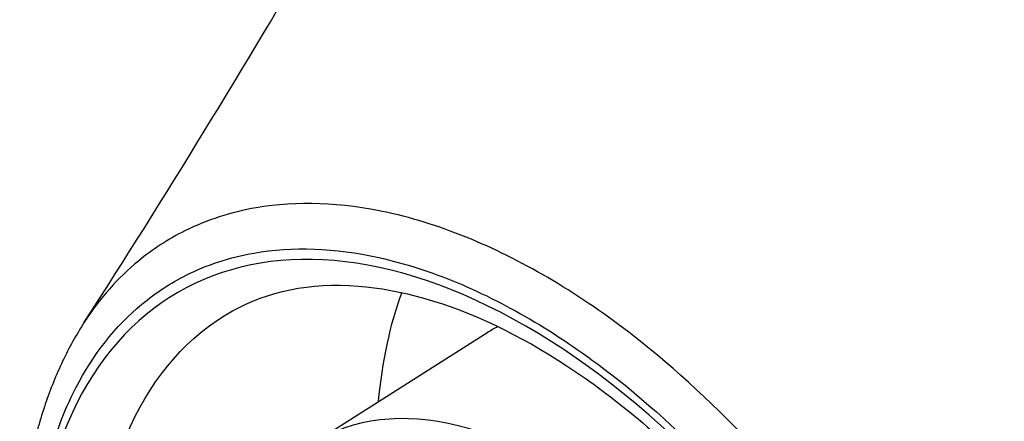
# Paper-space layout 'Sheet' of a CAD drawing. Units: inches. Extents: x 0.3 to 16.7, y 0.3 to 10.7.
# Drawn here: x 14.5 to 14.7, y 6.8 to 6.9 of the extents above; entities that cross this region are included whole.
import ezdxf

# ---------------------------------------------------------------- set-up
doc = ezdxf.new("R2010")
doc.units = ezdxf.units.IN
doc.header["$MEASUREMENT"] = 0
doc.layers.add('Viewport4ForCustomObjects_0', color=7, linetype='Continuous')
doc.layers.add('Visible Narrow (ANSI)', color=7, linetype='Continuous', lineweight=25)

# ---------------------------------------------------------------- blocks, each defined once
blk = doc.blocks.new('CustomObjectsInViewport4_0')
at = {"layer": 'Visible Narrow (ANSI)'}
blk.add_line((-10005.5815, -10004.3506), (-10005.3787, -10004.2219), dxfattribs=at)
for centre, major_axis, start_param, end_param in [((-10005.3346, -10004.873), (-0.4018, 0.6977), 3.928925, 7.070517), ((-10004.9768, -10004.6669), (0.3748, -0.6509), 3.593126, 3.830409), ((-10005.3105, -10004.806), (0.2645, -0.4594), 6.258442, 9.449521)]:
    blk.add_ellipse(centre, major_axis=major_axis, ratio=0.578093, start_param=start_param, end_param=end_param, dxfattribs=at)
at = {"layer": 'Visible Narrow (ANSI)', "extrusion": (0, 0, -1)}
for centre, major_axis, start_param, end_param in [((-10005.2996, -10004.8528), (-0.3768, 0.6543), 5.495853, 6.289368), ((-10005.1025, -10004.6862), (-0.2697, 0.4683), 6.258442, 6.301495)]:
    blk.add_ellipse(centre, major_axis=major_axis, ratio=0.578093, start_param=start_param, end_param=end_param, dxfattribs=at)
at = {"layer": 'Visible Narrow (ANSI)'}
blk.add_open_spline([(-10005.8454, -10004.2103), (-10005.658, -10003.9189), (-10005.4802, -10003.6129), (-10005.3116, -10003.2954)], degree=3, dxfattribs=at)
for points, knots in [([(-10004.7008, -10005.1572), (-10004.7065, -10005.0754), (-10004.725, -10004.9852), (-10004.7838, -10004.8043), (-10004.8255, -10004.7106), (-10004.93, -10004.5272), (-10004.9966, -10004.4353), (-10005.113, -10004.3088), (-10005.1609, -10004.2644), (-10005.2718, -10004.178), (-10005.335, -10004.1403), (-10005.4302, -10004.1006), (-10005.4627, -10004.0902), (-10005.5479, -10004.0715), (-10005.5992, -10004.0695), (-10005.676, -10004.0828), (-10005.7037, -10004.0918), (-10005.7482, -10004.1139), (-10005.7662, -10004.1256), (-10005.8067, -10004.159), (-10005.8277, -10004.1828), (-10005.8454, -10004.2103)], [-6.188214, -6.188214, -6.188214, -6.188214, -5.475409, -5.475409, -4.750257, -4.750257, -3.9524, -3.9524, -3.450723, -3.450723, -2.811986, -2.811986, -2.477706, -2.477706, -1.906457, -1.906457, -1.551117, -1.551117, -1.282957, -1.282957, -0.900684, -0.900684, -0.900684, -0.900684]), ([(-10005.9055, -10004.4978), (-10005.9033, -10004.4366), (-10005.8928, -10004.3796), (-10005.8689, -10004.315), (-10005.8624, -10004.3002), (-10005.8353, -10004.2476), (-10005.8094, -10004.2148), (-10005.7629, -10004.1761), (-10005.7457, -10004.1649), (-10005.7034, -10004.1437), (-10005.6771, -10004.135), (-10005.6043, -10004.1223), (-10005.5557, -10004.1241), (-10005.475, -10004.1419), (-10005.4442, -10004.1518), (-10005.354, -10004.1895), (-10005.2941, -10004.2253), (-10005.1889, -10004.307), (-10005.1435, -10004.3491), (-10005.0332, -10004.4689), (-10004.9702, -10004.5561), (-10004.8724, -10004.7304), (-10004.834, -10004.8195), (-10004.7817, -10004.9915), (-10004.7665, -10005.0773), (-10004.7638, -10005.1553)], [0, 0, 0, 0, 0.583031, 0.583031, 0.768788, 0.768788, 1.282957, 1.282957, 1.551117, 1.551117, 1.906457, 1.906457, 2.477706, 2.477706, 2.811986, 2.811986, 3.450723, 3.450723, 3.9524, 3.9524, 4.750257, 4.750257, 5.475409, 5.475409, 6.188214, 6.188214, 6.188214, 6.188214]), ([(-10005.6741, -10004.1972), (-10005.6333, -10004.1743), (-10005.5847, -10004.164), (-10005.4796, -10004.1721), (-10005.4251, -10004.1874), (-10005.3146, -10004.2403), (-10005.2588, -10004.2768), (-10005.1499, -10004.3683), (-10005.0969, -10004.4233), (-10004.9993, -10004.5464), (-10004.9548, -10004.6145), (-10004.8792, -10004.7569), (-10004.8481, -10004.8311), (-10004.8027, -10004.9774), (-10004.7883, -10005.0495), (-10004.7809, -10005.1385), (-10004.78, -10005.1598), (-10004.78, -10005.1805)], [3.935107, 3.935107, 3.935107, 3.935107, 4.305319, 4.305319, 4.628432, 4.628432, 4.937488, 4.937488, 5.247401, 5.247401, 5.559109, 5.559109, 5.871293, 5.871293, 6.18243, 6.18243, 6.283185, 6.283185, 6.283185, 6.283185]), ([(-10005.8454, -10004.2103), (-10005.8547, -10004.2246), (-10005.863, -10004.2396), (-10005.878, -10004.2713), (-10005.8847, -10004.2878), (-10005.8964, -10004.3223), (-10005.9014, -10004.3403), (-10005.9097, -10004.3772), (-10005.913, -10004.3963), (-10005.9178, -10004.4353), (-10005.9194, -10004.4553), (-10005.9202, -10004.4756)], [-0.9006839, -0.9006839, -0.9006839, -0.9006839, -0.7205471, -0.7205471, -0.5404103, -0.5404103, -0.3602736, -0.3602736, -0.1801368, -0.1801368, 0, 0, 0, 0])]:
    blk.add_open_spline(points, degree=3, knots=knots, dxfattribs=at)

psp = doc.layouts.new('Sheet')

# ---------------------------------------------------------------- block references
at = {"layer": 'Viewport4ForCustomObjects_0', "xscale": 0.2499999999999981, "yscale": 0.2499999999999981, "zscale": 0.2499999999999981}
psp.add_blockref('CustomObjectsInViewport4_0', (2515.93816, 2507.87004), dxfattribs=at)

doc.saveas('drawing.dxf')
